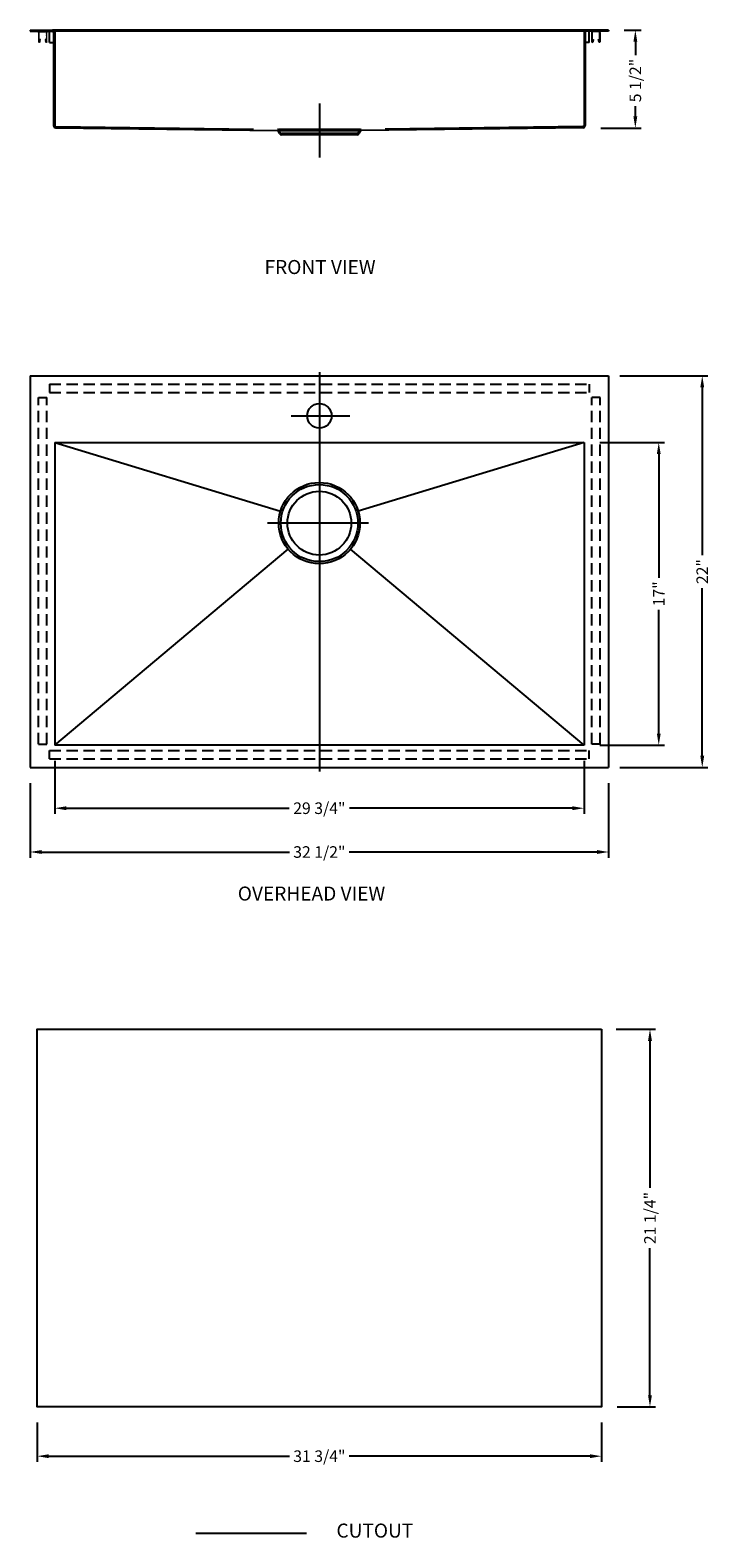
# Model space of a CAD drawing. Extents: x 1636.2 to 1674.4, y 87.5 to 172.2.
import ezdxf

# ---------------------------------------------------------------- set-up
doc = ezdxf.new("R2010")
doc.units = 0
doc.header["$MEASUREMENT"] = 0
doc.linetypes.add('CENTER2', pattern=[28.575, 19.05, -3.175, 3.175, -3.175])
doc.linetypes.add('HIDDEN2', pattern=[4.7625, 3.175, -1.5875])
doc.layers.get('0').update_dxf_attribs({"linetype": 'CONTINUOUS'})
doc.layers.get('DEFPOINTS').update_dxf_attribs({"linetype": 'CONTINUOUS'})
for name, color, linetype in [('中心线', 1, 'CENTER2'), ('标注', 80, 'CONTINUOUS'), ('细实线', 7, 'CONTINUOUS'), ('虚线', 4, 'HIDDEN2')]:
    doc.layers.add(name, color=color, linetype=linetype)
doc.layers.add('剖面线', color=200, linetype='CONTINUOUS', lineweight=20)
doc.layers.add('标注线', color=3, linetype='CONTINUOUS', lineweight=9)
doc.styles.get("Standard").update_dxf_attribs({"font": 'arial.ttf'})
doc.dimstyles.new('副本Standard$0', dxfattribs={"dimtxt": 20, "dimasz": 16, "dimexe": 7, "dimexo": 20, "dimgap": 5, "dimtad": 0, "dimdec": 1, "dimtxsty": 'STANDARD', "dimcen": 0.09, "dimclrd": 256, "dimclre": 256, "dimclrt": 256, "dimadec": 1, "dimazin": 2, "dimtfac": 1, "dimtdec": 1, "dimtmove": 0, "dimatfit": 3, "dimfxl": 1, "dimtolj": 1, "dimtzin": 0, "dimarcsym": 0})
pattern_1 = [(45, (72640.0595, -29265.22625), (0.4419417382, -0.4419417382), [])]

# ---------------------------------------------------------------- blocks, each defined once
blk = doc.blocks.new('*D82')
at = {"layer": 'DEFPOINTS', "color": 0, "ltscale": 5}
for p in [(1668.48, 152.796), (1668.48, 130.796), (1673.998, 130.796)]:
    blk.add_point(p, dxfattribs=at)
at = {"layer": '标注线', "lineweight": -2, "ltscale": 5}
for p, q in [((1669.36, 152.796), (1674.318, 152.796)), ((1673.998, 152.146), (1673.998, 142.728)), ((1673.998, 131.446), (1673.998, 140.865)), ((1669.36, 130.796), (1674.318, 130.796))]:
    blk.add_line(p, q, dxfattribs=at)
at = {"layer": '标注线', "ltscale": 5}
for points in [[(1673.89, 152.146), (1674.107, 152.146), (1673.998, 152.796)], [(1673.89, 131.446), (1674.107, 131.446), (1673.998, 130.796)]]:
    blk.add_solid(points, dxfattribs=at)
at = {"layer": '标注线', "ltscale": 5, "insert": (1673.998, 141.796), "char_height": 0.65, "attachment_point": 5, "rotation": 90}
blk.add_mtext('\\A1;22"', dxfattribs=at)
blk = doc.blocks.new('*D83')
at = {"layer": 'DEFPOINTS', "color": 0, "ltscale": 5}
for p in [(1667.354, 149.048), (1667.354, 132.048), (1671.554, 132.048)]:
    blk.add_point(p, dxfattribs=at)
at = {"layer": '标注线', "lineweight": -2, "ltscale": 5}
for p, q in [((1668.234, 149.048), (1671.874, 149.048)), ((1671.554, 148.398), (1671.554, 141.444)), ((1671.554, 132.698), (1671.554, 139.653)), ((1668.234, 132.048), (1671.874, 132.048))]:
    blk.add_line(p, q, dxfattribs=at)
at = {"layer": '标注线', "ltscale": 5}
for points in [[(1671.446, 148.398), (1671.663, 148.398), (1671.554, 149.048)], [(1671.446, 132.698), (1671.663, 132.698), (1671.554, 132.048)]]:
    blk.add_solid(points, dxfattribs=at)
at = {"layer": '标注线', "ltscale": 5, "insert": (1671.554, 140.548), "char_height": 0.65, "attachment_point": 5, "rotation": 90}
blk.add_mtext('\\A1;17"', dxfattribs=at)
blk = doc.blocks.new('*D84')
at = {"layer": 'DEFPOINTS', "color": 0, "ltscale": 5}
for p in [(1637.606, 132.048), (1667.354, 132.048), (1637.606, 128.501)]:
    blk.add_point(p, dxfattribs=at)
at = {"layer": '标注线', "lineweight": -2, "ltscale": 5}
for p, q in [((1637.606, 131.168), (1637.606, 128.181)), ((1667.354, 131.168), (1667.354, 128.181)), ((1638.256, 128.501), (1650.791, 128.501)), ((1666.704, 128.501), (1654.169, 128.501))]:
    blk.add_line(p, q, dxfattribs=at)
at = {"layer": '标注线', "ltscale": 5}
for points in [[(1638.256, 128.609), (1638.256, 128.392), (1637.606, 128.501)], [(1666.704, 128.609), (1666.704, 128.392), (1667.354, 128.501)]]:
    blk.add_solid(points, dxfattribs=at)
at = {"layer": '标注线', "ltscale": 5, "insert": (1652.48, 128.501), "char_height": 0.65, "attachment_point": 5}
blk.add_mtext('\\A1;29 3/4"', dxfattribs=at)
blk = doc.blocks.new('*D85')
at = {"layer": 'DEFPOINTS', "color": 0, "ltscale": 5}
for p in [(1636.228, 130.796), (1668.732, 130.796), (1668.732, 126.041)]:
    blk.add_point(p, dxfattribs=at)
at = {"layer": '标注线', "lineweight": -2, "ltscale": 5}
for p, q in [((1636.228, 129.916), (1636.228, 125.721)), ((1668.732, 129.916), (1668.732, 125.721)), ((1636.878, 126.041), (1650.797, 126.041)), ((1668.082, 126.041), (1654.163, 126.041))]:
    blk.add_line(p, q, dxfattribs=at)
at = {"layer": '标注线', "ltscale": 5}
for points in [[(1636.878, 126.15), (1636.878, 125.933), (1636.228, 126.041)], [(1668.082, 126.15), (1668.082, 125.933), (1668.732, 126.041)]]:
    blk.add_solid(points, dxfattribs=at)
at = {"layer": '标注线', "ltscale": 5, "insert": (1652.48, 126.041), "char_height": 0.65, "attachment_point": 5}
blk.add_mtext('\\A1;32 1/2"', dxfattribs=at)
blk = doc.blocks.new('*D79')
at = {"layer": 'DEFPOINTS', "color": 0, "ltscale": 5}
for p in [(1668.732, 172.22), (1667.424, 166.719), (1670.238, 166.719)]:
    blk.add_point(p, dxfattribs=at)
at = {"layer": '标注线', "lineweight": -2, "ltscale": 5}
for p, q in [((1669.612, 172.22), (1670.558, 172.22)), ((1670.238, 171.57), (1670.238, 170.82)), ((1670.238, 167.369), (1670.238, 167.958)), ((1668.304, 166.719), (1670.558, 166.719))]:
    blk.add_line(p, q, dxfattribs=at)
at = {"layer": '标注线', "ltscale": 5}
for points in [[(1670.13, 171.57), (1670.346, 171.57), (1670.238, 172.22)], [(1670.13, 167.369), (1670.346, 167.369), (1670.238, 166.719)]]:
    blk.add_solid(points, dxfattribs=at)
at = {"layer": '标注线', "ltscale": 5, "insert": (1670.238, 169.389), "char_height": 0.65, "attachment_point": 5, "rotation": 90}
blk.add_mtext('\\A1;5 1/2"', dxfattribs=at)
blk = doc.blocks.new('U')
at = {"layer": '剖面线', "ltscale": 5}
h = blk.add_hatch(dxfattribs=at)
h.set_pattern_fill('ANSI31', color=256, scale=5, angle=90, style=0)
h.set_pattern_definition(pattern_1)
h.paths.add_polyline_path([(29259.6, -102699.7, -0.414209), (29261.6, -102697.7, -0.000004), (29261.6, -102697.7), (29266.3, -102697.7), (29266.3, -102698.5), (29261.6, -102698.5, 0.414214), (29260.4, -102699.7), (29260.4, -102712.7, 0.895043), (29260.8, -102712.7), (29261.6, -102709.5), (29262.3, -102709.7), (29261.6, -102712.9, -0.88943), (29259.6, -102712.7, -0.003125), (29259.6, -102712.7)])
h = blk.add_hatch(dxfattribs=at)
h.set_pattern_fill('ANSI31', color=256, scale=5, angle=90, style=0)
h.set_pattern_definition([(45, (72640.0595, -29265.22625), (0.4419417382, -0.4419417382), [])])
h.paths.add_polyline_path([(29259.6, -102699.7, -0.414209), (29261.6, -102697.7, -0.000004), (29261.6, -102697.7), (29266.3, -102697.7), (29266.3, -102698.5), (29261.6, -102698.5, 0.414214), (29260.4, -102699.7), (29260.4, -102712.7, 0.895043), (29260.8, -102712.7), (29261.6, -102709.5), (29262.3, -102709.7), (29261.6, -102712.9, -0.88943), (29259.6, -102712.7, -0.003125), (29259.6, -102712.7)])
h = blk.add_hatch(dxfattribs=at)
h.set_pattern_fill('ANSI31', color=256, scale=5, angle=90, style=0)
h.set_pattern_definition(pattern_1)
h.paths.add_polyline_path([(29271.6, -102699.7, 0.414209), (29269.6, -102697.7, 0.000004), (29269.6, -102697.7), (29265, -102697.7), (29265, -102698.5), (29269.6, -102698.5, -0.414214), (29270.8, -102699.7), (29270.8, -102712.7, -0.895043), (29270.4, -102712.7), (29269.7, -102709.5), (29268.9, -102709.7), (29269.7, -102712.9, 0.88943), (29271.6, -102712.7, 0.003125), (29271.6, -102712.7)])
at = {"layer": '剖面线'}
for p, q in [((29259.6, -102712.7), (29259.6, -102699.7)), ((29260.4, -102699.7), (29260.4, -102712.7)), ((29269.6, -102697.7), (29261.6, -102697.7)), ((29269.6, -102698.5), (29261.6, -102698.5)), ((29270.8, -102712.7), (29270.8, -102699.7)), ((29271.6, -102699.7), (29271.6, -102712.7)), ((29260.8, -102712.7), (29261.6, -102709.5)), ((29261.6, -102709.5), (29262.3, -102709.7)), ((29262.3, -102709.7), (29261.6, -102712.9)), ((29268.9, -102709.7), (29269.7, -102709.5)), ((29269.7, -102712.9), (29268.9, -102709.7)), ((29269.7, -102709.5), (29270.4, -102712.7))]:
    blk.add_line(p, q, dxfattribs=at)
for centre, radius, start, end in [((29261.6, -102699.7), 2, 90, 180), ((29261.6, -102699.7), 1.2, 90, 180), ((29269.6, -102699.7), 2, 0, 90), ((29269.6, -102699.7), 1.2, 0, 90), ((29260.6, -102712.7), 1, 180, 347.3196), ((29260.6, -102712.7), 0.2, 180, 347.3196), ((29270.6, -102712.7), 1, 192.6804, 0), ((29270.6, -102712.7), 0.2, 192.6804, 0)]:
    blk.add_arc(centre, radius, start, end, dxfattribs=at)
blk = doc.blocks.new('*D80')
at = {"layer": 'DEFPOINTS', "color": 0, "ltscale": 5}
for p in [(1668.279, 116.08), (1668.338, 94.867), (1671.06, 94.867)]:
    blk.add_point(p, dxfattribs=at)
at = {"layer": '标注线', "lineweight": -2, "ltscale": 5}
for p, q in [((1669.159, 116.08), (1671.38, 116.08)), ((1671.06, 115.43), (1671.06, 107.163)), ((1671.06, 95.517), (1671.06, 103.785)), ((1669.218, 94.867), (1671.38, 94.867))]:
    blk.add_line(p, q, dxfattribs=at)
at = {"layer": '标注线', "ltscale": 5}
for points in [[(1670.951, 115.43), (1671.168, 115.43), (1671.06, 116.08)], [(1670.951, 95.517), (1671.168, 95.517), (1671.06, 94.867)]]:
    blk.add_solid(points, dxfattribs=at)
at = {"layer": '标注线', "ltscale": 5, "insert": (1671.06, 105.474), "char_height": 0.65, "attachment_point": 5, "rotation": 90}
blk.add_mtext('\\A1;21 1/4"', dxfattribs=at)
blk = doc.blocks.new('*D81')
at = {"layer": 'DEFPOINTS', "color": 0, "ltscale": 5}
for p in [(1636.622, 94.867), (1668.338, 94.867), (1668.338, 92.092)]:
    blk.add_point(p, dxfattribs=at)
at = {"layer": '标注线', "lineweight": -2, "ltscale": 5}
for p, q in [((1636.622, 93.987), (1636.622, 91.772)), ((1668.338, 93.987), (1668.338, 91.772)), ((1637.272, 92.092), (1650.797, 92.092)), ((1667.688, 92.092), (1654.163, 92.092))]:
    blk.add_line(p, q, dxfattribs=at)
at = {"layer": '标注线', "ltscale": 5}
for points in [[(1637.272, 92.2), (1637.272, 91.983), (1636.622, 92.092)], [(1667.688, 92.2), (1667.688, 91.983), (1668.338, 92.092)]]:
    blk.add_solid(points, dxfattribs=at)
at = {"layer": '标注线', "ltscale": 5, "insert": (1652.48, 92.092), "char_height": 0.65, "attachment_point": 5}
blk.add_mtext('\\A1;31 3/4"', dxfattribs=at)

msp = doc.modelspace()

# ---------------------------------------------------------------- linework, layer by layer
for p, q in [((1636.228, 172.2198), (1637.4878, 172.2198)), ((1636.228, 172.2198), (1636.228, 172.1608)), ((1636.228, 172.1608), (1637.4878, 172.1608)), ((1637.3219, 171.5309), (1637.3219, 172.1608)), ((1667.472, 172.2198), (1637.4878, 172.2198)), ((1667.472, 172.1608), (1637.4878, 172.1608)), ((1637.5468, 172.1017), (1637.5468, 166.8557)), ((1667.4129, 172.1017), (1667.4129, 166.8557)), ((1668.7318, 172.2198), (1667.472, 172.2198)), ((1668.7318, 172.1608), (1667.472, 172.1608)), ((1667.6378, 171.5309), (1667.6378, 172.1608)), ((1668.7318, 172.2198), (1668.7318, 172.1608)), ((1637.3219, 171.5309), (1637.5468, 171.5309)), ((1667.6378, 171.5309), (1667.4129, 171.5309)), ((1637.663, 166.7376), (1650.1234, 166.5821)), ((1650.1234, 166.5821), (1654.8363, 166.5821)), ((1650.2454, 166.4111), (1650.1763, 166.5494)), ((1650.7082, 166.3458), (1650.351, 166.3458)), ((1654.2515, 166.3458), (1650.7082, 166.3458)), ((1654.6087, 166.3458), (1654.2515, 166.3458)), ((1654.7144, 166.4111), (1654.7835, 166.5494)), ((1667.2968, 166.7376), (1654.8363, 166.5821)), ((1636.228, 152.7961), (1668.7318, 152.7961)), ((1636.228, 152.7961), (1636.228, 130.7962)), ((1668.7318, 152.7961), (1668.7318, 130.7962)), ((1637.6059, 149.0481), (1667.3539, 149.0481)), ((1637.6059, 149.0481), (1650.2954, 145.1855)), ((1637.6059, 149.0481), (1637.6059, 132.0482)), ((1667.3539, 149.0481), (1654.6644, 145.1855)), ((1667.3539, 149.0481), (1667.3539, 132.0482)), ((1637.6059, 132.0482), (1650.7302, 143.0534)), ((1667.3539, 132.0482), (1654.2296, 143.0534)), ((1667.3539, 132.0482), (1637.6059, 132.0482)), ((1636.228, 130.7962), (1668.7318, 130.7962))]:
    msp.add_line(p, q)
for centre, radius in [((1652.4799, 150.5481), 0.689), ((1652.4799, 144.5206), 2.2835), ((1652.4799, 144.5206), 1.7913)]:
    msp.add_circle(centre, radius)
for centre, radius, start, end in [((1637.4878, 172.1017), 0.0591, 0, 90), ((1667.472, 172.1017), 0.0591, 90, 180), ((1637.665, 166.8557), 0.1181, 180, 269.036313), ((1650.1234, 166.523), 0.0591, 26.565051, 90), ((1650.351, 166.464), 0.1181, 206.565052, 270), ((1654.6087, 166.464), 0.1181, 270, 333.434948), ((1654.8363, 166.523), 0.0591, 90, 153.434949), ((1667.2948, 166.8557), 0.1181, 270.963687, 0)]:
    msp.add_arc(centre, radius, start, end)
at = {"layer": '中心线', "ltscale": 2.5}
for p, q in [((1652.4799, 168.0965), (1652.4799, 165.0677)), ((1652.4799, 153.0076), (1652.4799, 130.5683)), ((1655.2442, 144.5206), (1649.5576, 144.5206))]:
    msp.add_line(p, q, dxfattribs=at)
at = {"layer": '中心线', "ltscale": 1.5}
msp.add_line((1650.8951, 150.5481), (1654.1957, 150.5481), dxfattribs=at)
at = {"layer": '中心线', "color": 1, "linetype": 'Continuous'}
msp.add_line((1645.5337, 87.7715), (1651.7505, 87.7715), dxfattribs=at)
msp.add_lwpolyline([(1668.3381, 116.0799), (1668.3381, 94.8674), (1636.6217, 94.8674), (1636.6217, 116.0799)], close=True, dxfattribs=at)
at = {"layer": '细实线'}
msp.add_circle((1652.4799, 144.5206), 2.1654, dxfattribs=at)
at = {"layer": '虚线', "ltscale": 3.5}
for p, q in [((1637.6059, 172.1017), (1637.6059, 166.8567)), ((1667.3539, 172.1017), (1667.3539, 166.8567)), ((1637.664, 166.7976), (1650.1234, 166.6411)), ((1650.1234, 166.6411), (1654.8363, 166.6411)), ((1654.7634, 166.6411), (1650.1964, 166.6411)), ((1650.2982, 166.4375), (1650.2291, 166.5758)), ((1650.7082, 166.4049), (1650.351, 166.4049)), ((1650.7082, 166.3458), (1650.7082, 166.4049)), ((1654.2515, 166.4049), (1650.7082, 166.4049)), ((1654.6087, 166.4049), (1654.2515, 166.4049)), ((1654.2515, 166.3458), (1654.2515, 166.4049)), ((1654.6616, 166.4375), (1654.7307, 166.5758)), ((1667.2958, 166.7976), (1654.8363, 166.6411)), ((1637.3219, 152.3237), (1637.3219, 151.8513)), ((1667.6378, 152.3237), (1667.6378, 151.8513)), ((1636.6999, 151.5757), (1637.1723, 151.5757)), ((1668.2599, 151.5757), (1667.7874, 151.5757)), ((1636.6999, 132.1033), (1637.1723, 132.1033)), ((1637.3219, 131.2686), (1637.3219, 131.7411)), ((1667.6378, 131.2686), (1667.6378, 131.7411)), ((1668.2599, 132.1033), (1667.7874, 132.1033))]:
    msp.add_line(p, q, dxfattribs=at)
at = {"layer": '虚线', "ltscale": 0.2}
for p, q in [((1637.3219, 152.3237), (1667.6378, 152.3237)), ((1637.3219, 151.8513), (1667.6378, 151.8513)), ((1636.6999, 132.1033), (1636.6999, 151.5757)), ((1637.1723, 132.1033), (1637.1723, 151.5757)), ((1667.7874, 132.1033), (1667.7874, 151.5757)), ((1668.2599, 132.1033), (1668.2599, 151.5757)), ((1637.3219, 131.7411), (1667.6378, 131.7411)), ((1637.3219, 131.2686), (1667.6378, 131.2686))]:
    msp.add_line(p, q, dxfattribs=at)
at = {"layer": '虚线', "ltscale": 3.5}
for centre, radius, start, end in [((1637.4878, 172.1017), 0.1181, 0, 90), ((1667.472, 172.1017), 0.1181, 90, 180), ((1637.665, 166.8567), 0.0591, 180, 269.031427), ((1650.1234, 166.523), 0.1181, 26.565051, 90), ((1650.351, 166.464), 0.0591, 206.565052, 270), ((1654.6087, 166.464), 0.0591, 270, 333.434948), ((1654.8363, 166.523), 0.1181, 90, 153.434949), ((1667.2948, 166.8567), 0.0591, 270.968573, 0)]:
    msp.add_arc(centre, radius, start, end, dxfattribs=at)

# ---------------------------------------------------------------- block references
at = {"layer": '标注', "yscale": 0.0393699999985984, "zscale": 0.03937}
for p, xscale in [((2789.1246, 4215.3694), -0.0393699999985984), ((515.8351, 4215.3694), 0.0393699999985984)]:
    msp.add_blockref('U', p, dxfattribs=dict(at, xscale=xscale))

# ---------------------------------------------------------------- texts
at = {"layer": '标注'}
for s, height, p in [('FRONT VIEW', 0.7874, (1649.3993, 158.5156)), ('OVERHEAD VIEW', 0.787402, (1647.8961, 123.3129)), (' CUTOUT', 0.7874, (1653.1992, 87.5183))]:
    msp.add_text(s, height=height, dxfattribs=at).set_placement(p)

# ---------------------------------------------------------------- dimensions: what is measured, and where the dimension line sits
at = {"layer": '标注线', "ltscale": 5}
for base, p1, p2, picture, middle in [((1670.2381, 166.7194), (1668.7318, 172.2198), (1667.4236, 166.7194), '*D79', (1670.2381, 169.3888)), ((1673.9984, 130.7962), (1668.4799, 152.7961), (1668.4799, 130.7962), '*D82', (1673.9984, 141.7962)), ((1671.5543, 132.0482), (1667.3539, 149.0481), (1667.3539, 132.0482), '*D83', (1671.5543, 140.5481)), ((1671.05982, 94.86735), (1668.27907, 116.07991), (1668.33813, 94.86735), '*D80', (1671.05982, 105.47363))]:
    dim = msp.add_linear_dim(base=base, p1=p1, p2=p2, angle=90, dimstyle='副本Standard$0', override={"dimtxt": 0.65, "dimasz": 0.65, "dimexe": 0.32, "dimexo": 0.88, "dimgap": 0.3, "dimdec": 3, "dimdsep": 46, "dimlunit": 5, "dimpost": '"', "dimadec": 0, "dimazin": 0, "dimtdec": 3, "dimtmove": 2, "dimfrac": 2, "dimtzin": 8}, dxfattribs=at)
    dim.commit()
    dim.dimension.update_dxf_attribs({"geometry": picture, "text_midpoint": middle, "dimtype": 160})
dim = msp.add_linear_dim(base=(1637.6059, 128.5006), p1=(1667.3539, 132.0482), p2=(1637.6059, 132.0482), dimstyle='副本Standard$0', override={"dimtxt": 0.65, "dimasz": 0.65, "dimexe": 0.32, "dimexo": 0.88, "dimgap": 0.3, "dimdec": 3, "dimdsep": 46, "dimlunit": 5, "dimpost": '"', "dimadec": 0, "dimazin": 0, "dimtdec": 3, "dimtmove": 2, "dimfrac": 2, "dimtzin": 8}, dxfattribs=at)
dim.commit()
dim.dimension.update_dxf_attribs({"geometry": '*D84', "text_midpoint": (1652.4799, 128.5006), "dimtype": 160})
for base, p1, p2, picture, middle in [((1668.7318, 126.0414), (1636.228, 130.7962), (1668.7318, 130.7962), '*D85', (1652.4799, 126.0414)), ((1668.3381, 92.0916), (1636.6217, 94.8674), (1668.3381, 94.8674), '*D81', (1652.4799, 92.0916))]:
    dim = msp.add_linear_dim(base=base, p1=p1, p2=p2, dimstyle='副本Standard$0', override={"dimtxt": 0.65, "dimasz": 0.65, "dimexe": 0.32, "dimexo": 0.88, "dimgap": 0.3, "dimdec": 3, "dimdsep": 46, "dimlunit": 5, "dimpost": '"', "dimadec": 0, "dimazin": 0, "dimtdec": 3, "dimtmove": 2, "dimfrac": 2, "dimtzin": 8}, dxfattribs=at)
    dim.commit()
    dim.dimension.update_dxf_attribs({"geometry": picture, "text_midpoint": middle})

doc.saveas('drawing.dxf')
